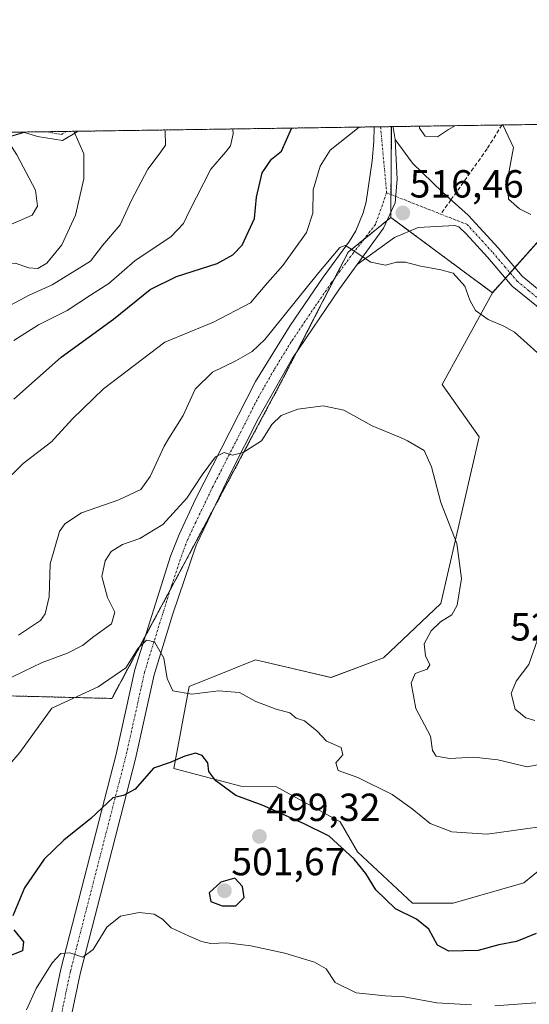
# Model space of a CAD drawing. Units: metres. Extents: x 600788 to 604246, y 4717598 to 4719962.
# Drawn here: x 602269 to 602399, y 4719710 to 4719962 of the extents above; entities that cross this region are included whole.
import ezdxf
from ezdxf.enums import TextEntityAlignment as Align

# ---------------------------------------------------------------- set-up
doc = ezdxf.new("R2010")
doc.units = ezdxf.units.M
doc.header["$MEASUREMENT"] = 0
for name, pattern in [('TRAZO_Y_PUNTO', [1, 0.5, -0.25, 0, -0.25]), ('TRAZOS', [0.75, 0.5, -0.25]), ('TRAZOSX2', [1.5, 1, -0.5])]:
    doc.linetypes.add(name, pattern=pattern)
for name, color, linetype, lineweight in [('Arbolado forestal', 92, 'TRAZOS', 0), ('Arbolado forestal CxS', 92, 'Continuous', 0), ('Camino', 19, 'Continuous', 0), ('Camino Cxs', 19, 'Continuous', 0), ('Camino eje', 39, 'TRAZO_Y_PUNTO', 13), ('Carátula', 7, 'Continuous', 5), ('Comarca CxS', 133, 'Continuous', 0), ('Comunidad Autónoma CxS', 142, 'Continuous', 0), ('Cultivos herbáceos CxS', 92, 'Continuous', 0), ('Curva de nivel maestra', 36, 'Continuous', 30), ('Curva de nivel normal', 36, 'Continuous', 0), ('Matorral', 135, 'Continuous', 0), ('Matorral CxS', 135, 'Continuous', 0), ('Municipio CxS', 142, 'Continuous', 0), ('Pastizal CxS', 92, 'Continuous', 0), ('Pista no pavimentada', 254, 'Continuous', 13), ('Pista no pavimentada Cxs', 254, 'Continuous', 0), ('Pista no pavimentada eje', 9, 'TRAZO_Y_PUNTO', 0), ('Pista pavimentada eje', 135, 'TRAZO_Y_PUNTO', 0), ('Provincia CxS', 1, 'Continuous', 0), ('Punto de cota en terreno', 7, 'Continuous', 0), ('Rótulo de punto de cota en terreno', 19, 'Continuous', 0), ('Senda', 19, 'TRAZOSX2', 0)]:
    doc.layers.add(name, color=color, linetype=linetype, lineweight=lineweight)
doc.styles.add('Arial', font='txt', dxfattribs={"height": 0.2})

# ---------------------------------------------------------------- blocks, each defined once
blk = doc.blocks.new('*U152')
at = {"layer": 'Arbolado forestal CxS', "color": 92, "linetype": 'Continuous', "lineweight": 0}
blk.add_polyline3d([(602408.04, 4719912.7, 521.27), (602389.48, 4719891.83, 516.28), (602369.15, 4719906.89, 516.08), (602363.52, 4719911.06, 516.19), (602363.65, 4719934.28, 518.63), (602420.28, 4719935.12, 527.16), (602408.04, 4719912.7, 521.27)], close=True, dxfattribs=at)
blk = doc.blocks.new('*U155')
at = {"layer": 'Cultivos herbáceos CxS', "color": 92, "linetype": 'Continuous', "lineweight": 0}
blk.add_polyline3d([(602225.47, 4719789.81, 513.13), (602292.24, 4719788.14, 503.64), (602309.59, 4719820.46, 506.97), (602335.61, 4719869.19, 512.16), (602352.66, 4719902.23, 514.84), (602358, 4719906.57, 515.55), (602363.52, 4719911.06, 516.19), (602369.15, 4719906.89, 516.08), (602389.48, 4719891.83, 516.28), (602376.64, 4719868.38, 512.61), (602386.1, 4719854.97, 511.22), (602376.32, 4719812.43, 509.34), (602361.62, 4719798.53, 507.6), (602361.62, 4719798.53, 507.6), (602348.24, 4719793.52, 506.58), (602328.93, 4719798.02, 506.03), (602323.65, 4719795.89, 505.94), (602311.97, 4719791.2, 505.13), (602308.04, 4719770.24, 499.76), (602325.19, 4719765.68, 500.84), (602334.11, 4719765.64, 501.53), (602350.57, 4719756.63, 500.71), (602354.98, 4719748.97, 500.29), (602369.06, 4719735.85, 501.01), (602379.41, 4719735.85, 501.59), (602397.53, 4719741.03, 501.72), (602418.25, 4719757.87, 504.25)], dxfattribs=at)
blk = doc.blocks.new('*U169')
at = {"layer": 'Curva de nivel normal', "color": 36, "linetype": 'Continuous', "lineweight": 0}
for points in [[(602392.18, 4719934.71, 520), (602394.83, 4719928.92, 520), (602393.3, 4719920.7, 520), (602393.55, 4719915.71, 520), (602396.4, 4719913.27, 520), (602399.28, 4719911.83, 520)], [(602263.81, 4719842.48, 520), (602269.54, 4719848.19, 520), (602276.88, 4719853.8, 520), (602277.48, 4719854.46, 520), (602282.23, 4719859.67, 520), (602290.09, 4719867.3, 520), (602305.78, 4719879.2, 520), (602318.23, 4719884.28, 520), (602327.63, 4719889.23, 520), (602331.39, 4719893.64, 520), (602335.91, 4719898.81, 520), (602341.94, 4719907.24, 520), (602343.62, 4719912.14, 520), (602343.7, 4719918.16, 520), (602345.49, 4719924.14, 520), (602348.05, 4719928.23, 520), (602355.43, 4719934.11, 520), (602355.46, 4719934.16, 520)], [(602370.82, 4719934.39, 520), (602370.87, 4719933.9, 520), (602372.3, 4719931.86, 520), (602375.48, 4719931.63, 520), (602378.25, 4719933.58, 520), (602380.04, 4719934.53, 520)]]:
    blk.add_polyline3d(points, dxfattribs=at)
blk = doc.blocks.new('*U170')
at = {"layer": 'Curva de nivel normal', "color": 36, "linetype": 'Continuous', "lineweight": 0}
blk.add_polyline3d([(602263.81, 4719887.25, 535), (602271.1, 4719891.2, 535), (602276.94, 4719893.83, 535), (602286.76, 4719899.92, 535), (602289.87, 4719903.93, 535), (602294.34, 4719909.14, 535), (602297.26, 4719915.45, 535), (602301.38, 4719923.41, 535), (602304.58, 4719927.59, 535), (602305.96, 4719929.55, 535), (602305.87, 4719933.14, 535), (602305.67, 4719933.43, 535)], dxfattribs=at)
blk = doc.blocks.new('*U185')
at = {"layer": 'Curva de nivel normal', "color": 36, "linetype": 'Continuous', "lineweight": 0}
blk.add_polyline3d([(602402.79, 4719771.53, 510), (602398.37, 4719770.64, 510), (602390.9, 4719772.43, 510), (602384.77, 4719773.17, 510), (602378.56, 4719772.75, 510), (602375.13, 4719773.37, 510), (602374.21, 4719774.84, 510), (602373.69, 4719778.49, 510), (602369.89, 4719785.58, 510), (602368.68, 4719792.08, 510), (602369.74, 4719794.51, 510), (602372.83, 4719795.62, 510), (602373.53, 4719796.7, 510), (602372.42, 4719799, 510), (602372, 4719802.12, 510), (602373.8, 4719805.41, 510), (602376.2, 4719807.68, 510), (602379.09, 4719809.54, 510), (602380.45, 4719811.94, 510), (602381.62, 4719818.8, 510), (602380.39, 4719827.75, 510), (602376.34, 4719838.18, 510), (602373.94, 4719847.31, 510), (602372.02, 4719851.48, 510), (602367.8, 4719854.01, 510), (602366.72, 4719854.46, 510), (602358.75, 4719857.81, 510), (602351.54, 4719861.81, 510), (602346.19, 4719862.96, 510), (602339.72, 4719862.1, 510), (602335.46, 4719860.42, 510), (602333.14, 4719858.18, 510), (602330.77, 4719854.46, 510), (602330.48, 4719854.01, 510), (602325.8, 4719851, 510), (602323.08, 4719850.3, 510), (602320.93, 4719851.02, 510), (602318.75, 4719849.88, 510), (602315.27, 4719845.29, 510), (602311.35, 4719839.32, 510), (602305.27, 4719832.62, 510), (602299.4, 4719829, 510), (602294.99, 4719827.5, 510), (602292.06, 4719825.68, 510), (602290.48, 4719823.35, 510), (602289.7, 4719819.32, 510), (602291.1, 4719813.97, 510), (602293, 4719810.17, 510), (602292.15, 4719807.21, 510), (602287.63, 4719803.97, 510), (602284.76, 4719801.67, 510), (602280.88, 4719799.72, 510), (602274.43, 4719797.34, 510), (602264.54, 4719792.58, 510)], dxfattribs=at)
blk = doc.blocks.new('*U194')
at = {"layer": 'Curva de nivel normal', "color": 36, "linetype": 'Continuous', "lineweight": 0}
for points in [[(602178.29, 4719931.54, 545), (602184.21, 4719925.81, 545), (602192.08, 4719913.88, 545), (602194.21, 4719907.72, 545), (602194.47, 4719904, 545), (602195.69, 4719901.89, 545), (602197.24, 4719901.14, 545), (602199.82, 4719901.5, 545), (602205.09, 4719902.8, 545), (602212.64, 4719901.14, 545), (602225.22, 4719898.16, 545), (602230.1, 4719895.72, 545), (602231.04, 4719893.95, 545), (602232.66, 4719893.44, 545), (602234.5, 4719894.28, 545), (602240.04, 4719898.34, 545), (602253.65, 4719905, 545), (602266.62, 4719909.33, 545), (602271.84, 4719911.66, 545), (602273.24, 4719913.99, 545), (602272.72, 4719918.04, 545), (602267.95, 4719927.05, 545), (602264.39, 4719932.72, 545), (602264.36, 4719932.82, 545)], [(602178.29, 4719931.54, 545)]]:
    blk.add_polyline3d(points, dxfattribs=at)
blk = doc.blocks.new('*U196')
at = {"layer": 'Curva de nivel normal', "color": 36, "linetype": 'Continuous', "lineweight": 0}
blk.add_polyline3d([(602407.76, 4719756.2, 505), (602388.11, 4719753.44, 505), (602379.15, 4719754.04, 505), (602373.61, 4719756.22, 505), (602368.95, 4719759.94, 505), (602363.82, 4719763.57, 505), (602355.11, 4719767.91, 505), (602350.06, 4719769.74, 505), (602349.48, 4719771.68, 505), (602351.24, 4719773.69, 505), (602350.82, 4719775.58, 505), (602347.09, 4719777.23, 505), (602344.67, 4719779.8, 505), (602341.45, 4719782.44, 505), (602339.29, 4719783.13, 505), (602337.7, 4719784.45, 505), (602334.18, 4719785.41, 505), (602329.02, 4719787.32, 505), (602324.82, 4719789.69, 505), (602319.44, 4719790.07, 505), (602312.65, 4719789.21, 505), (602307.82, 4719790.05, 505), (602306.35, 4719793.24, 505), (602305.5, 4719798.4, 505), (602303.1, 4719802.59, 505), (602301.09, 4719803.02, 505), (602298.93, 4719800.99, 505), (602295.77, 4719795.97, 505), (602288.74, 4719791.11, 505), (602276.92, 4719785.69, 505), (602268.74, 4719774.34, 505), (602254.14, 4719757.37, 505)], dxfattribs=at)
blk = doc.blocks.new('*U197')
at = {"layer": 'Curva de nivel normal', "color": 36, "linetype": 'Continuous', "lineweight": 0}
blk.add_polyline3d([(602267.14, 4719879.58, 530), (602273.47, 4719883.62, 530), (602280.81, 4719887.28, 530), (602286.8, 4719891.19, 530), (602291.46, 4719894.18, 530), (602298.13, 4719899.95, 530), (602307.41, 4719906.23, 530), (602310.56, 4719909.55, 530), (602312.1, 4719912.74, 530), (602317.49, 4719923.37, 530), (602321.36, 4719927.84, 530), (602322.57, 4719929.37, 530), (602323.26, 4719932.48, 530), (602323.16, 4719933.69, 530)], dxfattribs=at)
blk = doc.blocks.new('*U208')
at = {"layer": 'Curva de nivel normal', "color": 36, "linetype": 'Continuous', "lineweight": 0}
for points in [[(602104.25, 4719930.45, 540), (602103.58, 4719929.83, 540), (602098.59, 4719927.51, 540), (602093.2, 4719926.18, 540), (602090.39, 4719924.42, 540), (602089.36, 4719921.58, 540), (602087.2, 4719919.16, 540), (602081.92, 4719915.24, 540), (602080.52, 4719910.66, 540), (602081.09, 4719905.54, 540), (602081.16, 4719899.47, 540), (602080.63, 4719892.7, 540), (602083.46, 4719878.88, 540), (602085.33, 4719872.49, 540), (602087.3, 4719870.52, 540), (602090.91, 4719869.79, 540), (602098.94, 4719868.41, 540), (602119.61, 4719873.28, 540), (602129.19, 4719876.28, 540), (602131.22, 4719879.16, 540), (602134.56, 4719880.49, 540), (602138.69, 4719879.96, 540), (602141.83, 4719878.74, 540), (602146.58, 4719877.66, 540), (602149.98, 4719876.5, 540), (602153.69, 4719876.58, 540), (602156.76, 4719877.82, 540), (602160.11, 4719880.12, 540), (602166.49, 4719883.68, 540), (602171.21, 4719887.14, 540), (602175.59, 4719888.12, 540), (602180.17, 4719888.9, 540), (602183.63, 4719888.65, 540), (602188.03, 4719886.76, 540), (602191.55, 4719883.88, 540), (602198.11, 4719881.47, 540), (602207.52, 4719876.59, 540), (602209.44, 4719875.89, 540), (602212.29, 4719876.49, 540), (602218.85, 4719879.75, 540), (602224.82, 4719881.73, 540), (602228.9, 4719881.86, 540), (602232.49, 4719882.63, 540), (602239.13, 4719885.1, 540), (602246.34, 4719887.22, 540), (602252.45, 4719889.66, 540), (602257.29, 4719892.68, 540), (602262, 4719897.08, 540), (602265.03, 4719899.3, 540), (602267.54, 4719899.4, 540), (602271.03, 4719898.22, 540), (602273.32, 4719898.02, 540), (602275.57, 4719899.38, 540), (602279.41, 4719904.07, 540), (602282.91, 4719911.62, 540), (602285.06, 4719920.9, 540), (602285.1, 4719927.3, 540), (602282.5, 4719933.08, 540)], [(602104.25, 4719930.45, 540)]]:
    blk.add_polyline3d(points, dxfattribs=at)
blk = doc.blocks.new('*U209')
at = {"layer": 'Curva de nivel normal', "color": 36, "linetype": 'Continuous', "lineweight": 0}
for points in [[(602400.36, 4719782.54, 515), (602398.01, 4719783.19, 515), (602395.26, 4719785.39, 515), (602394.29, 4719789.38, 515), (602395.59, 4719792.52, 515), (602398.76, 4719796.81, 515), (602401, 4719803.11, 515)], [(602401.88, 4719875.67, 515), (602397.47, 4719879.66, 515), (602395.1, 4719881.74, 515), (602392.37, 4719883.28, 515), (602388.39, 4719884.95, 515), (602385.14, 4719887.29, 515), (602383.67, 4719889.92, 515), (602382.42, 4719893.54, 515), (602379.43, 4719896.85, 515), (602376.29, 4719897.64, 515), (602370.8, 4719898.67, 515), (602367.29, 4719899.64, 515), (602364.96, 4719899.64, 515), (602362.14, 4719898.9, 515), (602358.39, 4719899.66, 515), (602352.86, 4719903.32, 515), (602351.84, 4719903.89, 515), (602350.53, 4719903.37, 515), (602344.68, 4719896.5, 515), (602331.28, 4719879.88, 515), (602328.11, 4719876.79, 515), (602323.9, 4719874.46, 515), (602317.91, 4719871.52, 515), (602313.53, 4719867.18, 515), (602310.46, 4719860.46, 515), (602306.71, 4719854.46, 515), (602305.57, 4719852.63, 515), (602302.06, 4719844.88, 515), (602299.63, 4719841.58, 515), (602294.01, 4719838.93, 515), (602284.48, 4719835.58, 515), (602280.24, 4719832.75, 515), (602278.85, 4719830.82, 515), (602276.48, 4719822.55, 515), (602276.24, 4719814.15, 515), (602275.21, 4719809.8, 515), (602274, 4719808.02, 515), (602268.36, 4719804.31, 515)]]:
    blk.add_polyline3d(points, dxfattribs=at)
blk = doc.blocks.new('*U226')
at = {"layer": 'Curva de nivel maestra', "color": 36, "linetype": 'Continuous', "lineweight": 30}
for points in [[(602400.66, 4719728.03, 500), (602395.67, 4719726, 500), (602391.12, 4719725.14, 500), (602385.8, 4719723.68, 500), (602378.31, 4719723.56, 500), (602375.48, 4719725.06, 500), (602373.2, 4719729.18, 500), (602370.08, 4719731.71, 500), (602364.7, 4719734.33, 500), (602359.7, 4719739.23, 500), (602357.12, 4719743.41, 500), (602354.12, 4719747.08, 500), (602347.73, 4719752.95, 500), (602341.24, 4719756.2, 500), (602330.64, 4719760.88, 500), (602323.89, 4719763.31, 500), (602318.77, 4719767.12, 500), (602317.05, 4719769.48, 500), (602316.77, 4719771.66, 500), (602315.33, 4719773.56, 500), (602313.59, 4719774.14, 500), (602310.9, 4719773.36, 500), (602307.13, 4719771.81, 500), (602302.89, 4719770.36, 500), (602298.18, 4719764.94, 500), (602295.23, 4719763.34, 500), (602292.46, 4719762.73, 500), (602286.83, 4719757.46, 500), (602279.92, 4719751.96, 500), (602274.9, 4719747.03, 500), (602269.92, 4719739.7, 500), (602266.92, 4719732.6, 500)], [(602267.16, 4719728.99, 500), (602269.68, 4719725.94, 500), (602269.38, 4719723.66, 500), (602265.03, 4719721.9, 500)]]:
    blk.add_polyline3d(points, dxfattribs=at)
blk = doc.blocks.new('*U227')
at = {"layer": 'Curva de nivel maestra', "color": 36, "linetype": 'Continuous', "lineweight": 30}
blk.add_polyline3d([(602267.15, 4719864.63, 525), (602273.19, 4719869.97, 525), (602279.31, 4719875.39, 525), (602292.69, 4719885.1, 525), (602302.01, 4719892.67, 525), (602308.73, 4719895.98, 525), (602319.13, 4719899.27, 525), (602323.13, 4719901.52, 525), (602325.52, 4719903.97, 525), (602328.64, 4719910.82, 525), (602329.15, 4719916.22, 525), (602330.65, 4719922.45, 525), (602333.01, 4719925.96, 525), (602335.57, 4719928.05, 525), (602338.15, 4719933.77, 525), (602338.23, 4719933.91, 525)], dxfattribs=at)
blk = doc.blocks.new('5PATER')
at = {"layer": 'Carátula', "linetype": 'Continuous', "lineweight": 5}
h = blk.add_hatch(color=250, dxfattribs=at)
edge = h.paths.add_edge_path()
edge.add_ellipse((0, 0.01), major_axis=(-1.33, -1.34), ratio=0.999422, start_angle=0, end_angle=360)
blk = doc.blocks.new('*U228')
at = {"layer": 'Camino Cxs', "color": 19, "linetype": 'Continuous', "lineweight": 0}
blk.add_polyline3d([(602283.59, 4719933.1, 539.47), (602279.62, 4719930.72, 540.81), (602273.26, 4719931.78, 542.56), (602269.66, 4719932.89, 543.43), (602283.59, 4719933.1, 539.47)], close=True, dxfattribs=at)
blk = doc.blocks.new('*U234')
at = {"layer": 'Camino eje', "color": 39, "linetype": 'TRAZO_Y_PUNTO', "lineweight": 13}
for points in [[(602080.96, 4719925.26, 538.55), (602082.44, 4719924.42, 538.7), (602087.08, 4719922.29, 539.57), (602094.54, 4719917.21, 541.15), (602102.63, 4719911.97, 542.92), (602109.3, 4719908, 544.15), (602122.16, 4719903.71, 544.77), (602134.7, 4719902.92, 544.14), (602147.56, 4719904.19, 543.66), (602160.58, 4719906.89, 543.37), (602176.29, 4719909.9, 543.65), (602189.79, 4719911.97, 544.67), (602208.52, 4719915.78, 546.53), (602223.12, 4719919.75, 547.93), (602243.29, 4719927.37, 548.17), (602254.56, 4719929.91, 546.57), (602261.99, 4719932.78, 545.18)], [(602275.19, 4719932.98, 541.83), (602279.32, 4719932.29, 540.67), (602280.6, 4719933.06, 540.15)]]:
    blk.add_polyline3d(points, dxfattribs=at)

msp = doc.modelspace()

# ---------------------------------------------------------------- linework, layer by layer
at = {"layer": 'Arbolado forestal', "color": 92, "linetype": 'TRAZOS', "lineweight": 0}
for points in [[(602270.05, 4719932.9, 543.31), (602275.19, 4719932.98, 541.83), (602278.72, 4719933.03, 540.76), (602280.6, 4719933.06, 540.15), (602283.59, 4719933.1, 539.47), (602359.22, 4719934.22, 518.97), (602360.89, 4719934.24, 518.67), (602363.64, 4719934.28, 518.63)], [(602363.64, 4719934.28, 518.63), (602363.55, 4719916.94, 516.71), (602363.52, 4719912.35, 516.29), (602363.52, 4719911.06, 516.19)], [(602363.64, 4719934.28, 518.63), (602364.12, 4719934.29, 518.64), (602391.94, 4719934.7, 519.91), (602420.28, 4719935.12, 527.16)], [(602420.28, 4719935.12, 527.16), (602408.04, 4719912.7, 521.27), (602395.21, 4719898.27, 516.94), (602394, 4719896.91, 516.82), (602392.79, 4719895.55, 516.8), (602389.48, 4719891.83, 516.28)], [(601895.73, 4719927.36, 538.24), (601895.73, 4719925.3, 538.25), (601900.41, 4719909.68, 538.92), (601912.92, 4719898.74, 537.66), (601934.79, 4719892.49, 533.66), (601949.06, 4719892.49, 531.2), (601950.73, 4719892.49, 530.92), (601952.39, 4719892.49, 530.69), (601959.79, 4719892.49, 530), (601991.05, 4719881.55, 524.44), (602012.92, 4719886.24, 527.35), (602033.23, 4719892.49, 531.58), (602061.36, 4719895.61, 535.88), (602086.36, 4719897.17, 541.09), (602105.11, 4719898.74, 544.04), (602122.44, 4719890.07, 543.13), (602123.87, 4719889.36, 542.99), (602144.18, 4719889.36, 542.67), (602169.18, 4719890.92, 541.76), (602197.31, 4719904.99, 545.46), (602237.93, 4719919.05, 550.53), (602255.12, 4719928.42, 546.61), (602269.84, 4719932.84, 543.38), (602270.05, 4719932.9, 543.31)], [(602363.52, 4719911.06, 516.19), (602362.57, 4719910.3, 516.1), (602358, 4719906.57, 515.55), (602356.6, 4719905.44, 515.38), (602352.65, 4719902.23, 514.84), (602349.25, 4719895.63, 514.21), (602339.53, 4719876.79, 512.73), (602335.61, 4719869.19, 512.16), (602318.41, 4719836.97, 508.42), (602309.59, 4719820.46, 506.97), (602307.16, 4719815.93, 506.38), (602300.86, 4719804.19, 505.33), (602292.24, 4719788.14, 503.64), (602225.47, 4719789.81, 513.13), (602156.81, 4719793.4, 510.09), (602090.04, 4719794.44, 510.13), (602088.27, 4719794.15, 509.99), (602045.36, 4719786.95, 505.1), (602016.83, 4719782.17, 504.4)], [(602389.48, 4719891.83, 516.28), (602369.15, 4719906.89, 516.08), (602368.26, 4719907.55, 516.1), (602363.52, 4719911.06, 516.19)]]:
    msp.add_polyline3d(points, dxfattribs=at)
at = {"layer": 'Arbolado forestal CxS', "color": 92, "linetype": 'Continuous', "lineweight": 0}
msp.add_polyline3d([(602255.12, 4719928.42, 546.61), (602270.05, 4719932.9, 543.31), (602363.65, 4719934.28, 518.63), (602363.52, 4719911.06, 516.19), (602363.52, 4719911.06, 516.19), (602358, 4719906.57, 515.55), (602352.66, 4719902.23, 514.84), (602335.61, 4719869.19, 512.16), (602309.59, 4719820.46, 506.97), (602292.24, 4719788.14, 503.64), (602225.47, 4719789.81, 513.13)], dxfattribs=at)
at = {"layer": 'Camino', "color": 19, "linetype": 'Continuous', "lineweight": 0}
for points in [[(602269.66, 4719932.89, 543.43), (602278.72, 4719933.03, 540.75), (602283.59, 4719933.1, 539.47)], [(602283.59, 4719933.1, 539.47), (602279.62, 4719930.72, 540.81), (602273.26, 4719931.78, 542.56), (602269.66, 4719932.89, 543.43)]]:
    msp.add_polyline3d(points, dxfattribs=at)
at = {"layer": 'Comarca CxS', "color": 133, "linetype": 'Continuous', "lineweight": 0}
msp.add_polyline3d([(604245.76, 4717648.34, 485.68), (600827.81, 4717597.8, 428.57), (600794.21, 4719911.07, 503.06), (604211.04, 4719961.61, 553.01), (604245.76, 4717648.34, 485.68)], close=True, dxfattribs=at)
msp.add_polyline3d([(604245.76, 4717648.34, 485.68), (600827.81, 4717597.8, 428.57), (600794.21, 4719911.07, 503.06), (604211.04, 4719961.61, 553.01), (604245.76, 4717648.34, 485.68)], close=True, dxfattribs=at)
at = {"layer": 'Comunidad Autónoma CxS', "color": 142, "linetype": 'Continuous', "lineweight": 0}
msp.add_polyline3d([(604245.76, 4717648.34, 485.68), (600827.81, 4717597.8, 428.57), (600794.21, 4719911.07, 503.06), (604211.04, 4719961.61, 553.01), (604245.76, 4717648.34, 485.68)], close=True, dxfattribs=at)
msp.add_polyline3d([(604245.76, 4717648.34, 485.68), (600827.81, 4717597.8, 428.57), (600794.21, 4719911.07, 503.06), (604211.04, 4719961.61, 553.01), (604245.76, 4717648.34, 485.68)], close=True, dxfattribs=at)
at = {"layer": 'Cultivos herbáceos CxS', "color": 92, "linetype": 'Continuous', "lineweight": 0}
for points in [[(602363.52, 4719911.06, 516.19), (602362.57, 4719910.3, 516.1), (602358, 4719906.57, 515.55), (602356.6, 4719905.44, 515.38), (602352.65, 4719902.23, 514.84), (602349.25, 4719895.63, 514.21), (602339.53, 4719876.79, 512.73), (602335.61, 4719869.19, 512.16), (602318.41, 4719836.97, 508.42), (602309.59, 4719820.46, 506.97), (602307.16, 4719815.93, 506.38), (602300.86, 4719804.19, 505.33), (602292.24, 4719788.14, 503.64), (602225.47, 4719789.81, 513.13), (602156.81, 4719793.4, 510.09), (602090.04, 4719794.44, 510.13), (602088.27, 4719794.15, 509.99), (602045.36, 4719786.95, 505.1), (602016.83, 4719782.17, 504.4)], [(602389.48, 4719891.83, 516.28), (602369.15, 4719906.89, 516.08), (602368.26, 4719907.55, 516.1), (602363.52, 4719911.06, 516.19)], [(602455.78, 4719782.47, 510.03), (602440.31, 4719768.81, 506.14), (602418.25, 4719757.87, 504.25), (602397.53, 4719741.03, 501.72), (602379.41, 4719735.85, 501.59), (602369.06, 4719735.85, 501.01), (602354.98, 4719748.97, 500.29), (602350.57, 4719756.63, 500.71), (602334.11, 4719765.64, 501.53), (602325.18, 4719765.68, 500.84), (602308.04, 4719770.24, 499.76), (602311.97, 4719791.2, 505.13), (602323.65, 4719795.89, 505.94), (602328.93, 4719798.02, 506.03), (602348.23, 4719793.52, 506.58), (602361.62, 4719798.53, 507.6), (602376.32, 4719812.43, 509.34), (602386.1, 4719854.97, 511.22), (602376.63, 4719868.38, 512.61), (602389.48, 4719891.83, 516.28)]]:
    msp.add_polyline3d(points, dxfattribs=at)
at = {"layer": 'Curva de nivel maestra', "color": 36, "linetype": 'Continuous', "lineweight": 30}
msp.add_polyline3d([(602320.46, 4719735.12, 500), (602323.9, 4719735.14, 500), (602326.04, 4719737.26, 500), (602325.62, 4719740.04, 500), (602323.63, 4719742.2, 500), (602320.06, 4719741.21, 500), (602317.06, 4719738.42, 500), (602317.51, 4719736.25, 500), (602320.46, 4719735.12, 500)], dxfattribs=at)
at = {"layer": 'Curva de nivel normal', "color": 36, "linetype": 'Continuous', "lineweight": 0}
for points in [[(602384.17, 4719709.8, 495), (602375.26, 4719710.38, 495), (602366.89, 4719711.89, 495), (602362.04, 4719712.1, 495), (602354.65, 4719712.93, 495), (602349.32, 4719715.57, 495), (602346.98, 4719719.02, 495), (602344.01, 4719720.74, 495), (602336.41, 4719723.02, 495), (602327.74, 4719724.94, 495), (602321.61, 4719725.69, 495), (602317.52, 4719725.49, 495), (602315.14, 4719725.98, 495), (602311.82, 4719727.51, 495), (602307.35, 4719729.51, 495), (602305.13, 4719731.73, 495), (602303.02, 4719732.97, 495), (602299.24, 4719733.4, 495), (602294.45, 4719732.48, 495), (602290.96, 4719729.69, 495), (602287.47, 4719723.98, 495), (602284.81, 4719722.04, 495), (602281.47, 4719723.09, 495), (602279.22, 4719722.94, 495), (602277.01, 4719720.6, 495), (602272.86, 4719714.03, 495), (602270.45, 4719708.54, 495)], [(602400.54, 4719710.33, 495), (602390.11, 4719709.58, 495)]]:
    msp.add_polyline3d(points, dxfattribs=at)
at = {"layer": 'Matorral', "color": 135, "linetype": 'Continuous', "lineweight": 0}
for points in [[(602420.28, 4719935.12, 527.16), (602408.04, 4719912.7, 521.27), (602395.21, 4719898.27, 516.94), (602394, 4719896.91, 516.82), (602392.79, 4719895.55, 516.8), (602389.48, 4719891.83, 516.28)], [(602455.78, 4719782.47, 510.03), (602440.31, 4719768.81, 506.14), (602418.25, 4719757.87, 504.25), (602397.53, 4719741.03, 501.72), (602379.41, 4719735.85, 501.59), (602369.06, 4719735.85, 501.01), (602354.98, 4719748.97, 500.29), (602350.57, 4719756.63, 500.71), (602334.11, 4719765.64, 501.53), (602325.18, 4719765.68, 500.84), (602308.04, 4719770.24, 499.76), (602311.97, 4719791.2, 505.13), (602323.65, 4719795.89, 505.94), (602328.93, 4719798.02, 506.03), (602348.23, 4719793.52, 506.58), (602361.62, 4719798.53, 507.6), (602376.32, 4719812.43, 509.34), (602386.1, 4719854.97, 511.22), (602376.63, 4719868.38, 512.61), (602389.48, 4719891.83, 516.28)]]:
    msp.add_polyline3d(points, dxfattribs=at)
at = {"layer": 'Matorral CxS', "color": 135, "linetype": 'Continuous', "lineweight": 0}
msp.add_polyline3d([(602418.25, 4719757.87, 504.25), (602397.53, 4719741.03, 501.72), (602379.41, 4719735.85, 501.59), (602369.06, 4719735.85, 501.01), (602354.98, 4719748.97, 500.29), (602350.57, 4719756.63, 500.71), (602334.11, 4719765.64, 501.53), (602325.19, 4719765.68, 500.84), (602308.04, 4719770.24, 499.76), (602311.97, 4719791.2, 505.13), (602323.65, 4719795.89, 505.94), (602328.93, 4719798.02, 506.03), (602348.24, 4719793.52, 506.58), (602361.62, 4719798.53, 507.6), (602376.32, 4719812.43, 509.34), (602386.1, 4719854.97, 511.22), (602376.64, 4719868.38, 512.61), (602389.48, 4719891.83, 516.28), (602408.04, 4719912.7, 521.27)], dxfattribs=at)
at = {"layer": 'Municipio CxS', "color": 142, "linetype": 'Continuous', "lineweight": 0}
for points in [[(601786.85, 4719925.75, 561.96), (602083.67, 4719930.14, 538.07), (602090.41, 4719925.66, 539.63), (602099.94, 4719918.04, 541.85), (602107.19, 4719921.24, 542.44), (602112.83, 4719923.73, 542.74), (602115.18, 4719925.03, 543), (602118.75, 4719927.01, 542.92), (602122.12, 4719930.71, 542.38), (602699.82, 4719939.26, 562.72)], [(601786.85, 4719925.75, 561.96), (602083.67, 4719930.14, 538.07), (602090.41, 4719925.66, 539.63), (602099.94, 4719918.04, 541.85), (602107.19, 4719921.24, 542.44), (602112.83, 4719923.72, 542.74), (602115.18, 4719925.03, 543), (602118.75, 4719927.01, 542.92), (602122.12, 4719930.71, 542.38), (602699.82, 4719939.26, 562.72)]]:
    msp.add_polyline3d(points, dxfattribs=at)
at = {"layer": 'Pastizal CxS', "color": 92, "linetype": 'Continuous', "lineweight": 0}
for points in [[(601895.73, 4719927.36, 538.24), (602083.65, 4719930.14, 538.07), (602090.4, 4719925.65, 539.63), (602099.93, 4719918.04, 541.85), (602112.82, 4719923.72, 542.74), (602118.75, 4719927, 542.92), (602122.12, 4719930.71, 542.38), (602270.05, 4719932.9, 543.31), (602255.12, 4719928.42, 546.61), (602237.93, 4719919.05, 550.53), (602197.31, 4719904.99, 545.46), (602169.18, 4719890.92, 541.76), (602144.18, 4719889.36, 542.67), (602123.87, 4719889.36, 542.99), (602122.44, 4719890.07, 543.13), (602105.11, 4719898.74, 544.04), (602086.36, 4719897.17, 541.09), (602061.36, 4719895.61, 535.88), (602033.24, 4719892.49, 531.58)], [(601895.73, 4719927.36, 538.24), (601895.73, 4719925.3, 538.25), (601900.41, 4719909.68, 538.92), (601912.92, 4719898.74, 537.66), (601934.79, 4719892.49, 533.66), (601949.06, 4719892.49, 531.2), (601950.73, 4719892.49, 530.92), (601952.39, 4719892.49, 530.69), (601959.79, 4719892.49, 530), (601991.05, 4719881.55, 524.44), (602012.92, 4719886.24, 527.35), (602033.23, 4719892.49, 531.58), (602061.36, 4719895.61, 535.88), (602086.36, 4719897.17, 541.09), (602105.11, 4719898.74, 544.04), (602122.44, 4719890.07, 543.13), (602123.87, 4719889.36, 542.99), (602144.18, 4719889.36, 542.67), (602169.18, 4719890.92, 541.76), (602197.31, 4719904.99, 545.46), (602237.93, 4719919.05, 550.53), (602255.12, 4719928.42, 546.61), (602269.84, 4719932.84, 543.38), (602270.05, 4719932.9, 543.31)], [(602122.12, 4719930.71, 542.38), (602257.66, 4719932.72, 545.86), (602261.98, 4719932.78, 545.18), (602267.69, 4719932.87, 544.01), (602269.66, 4719932.89, 543.43), (602270.05, 4719932.9, 543.31)]]:
    msp.add_polyline3d(points, dxfattribs=at)
at = {"layer": 'Pista no pavimentada', "color": 254, "linetype": 'Continuous', "lineweight": 13}
for points in [[(602274.06, 4719694.67, 492.27), (602279.15, 4719718.91, 494.48), (602293.32, 4719773.88, 501.53), (602298.13, 4719795.5, 504.36), (602307.24, 4719824.54, 508.01), (602309.4, 4719830.07, 508.43), (602313.6, 4719839.1, 509.23), (602328.97, 4719869.16, 511.85), (602337.76, 4719883.48, 513.51), (602346.21, 4719895.78, 514.25), (602352.97, 4719905, 515.21), (602354.58, 4719907.64, 515.63), (602356.47, 4719912.25, 516), (602357.19, 4719915.1, 516.35), (602358.75, 4719925.53, 517.67), (602359.2, 4719930.47, 518.37), (602359.22, 4719934.22, 518.97)], [(602359.22, 4719934.22, 518.97), (602364.12, 4719934.29, 518.64)], [(602364.12, 4719934.29, 518.64), (602364.12, 4719934.04, 518.6), (602364.59, 4719930.99, 518.27)], [(602354.9, 4719899.04, 514.66), (602361.66, 4719908.32, 515.9), (602364.67, 4719914.83, 516.53), (602365.15, 4719920.86, 517.11), (602364.59, 4719930.99, 518.27)], [(602354.9, 4719899.04, 514.66), (602361.66, 4719908.32, 515.9), (602364.67, 4719914.83, 516.53), (602365.15, 4719920.86, 517.11), (602364.59, 4719930.99, 518.27)], [(602364.59, 4719930.99, 518.27), (602369.06, 4719924.92, 517.45), (602376.71, 4719917.49, 516.76), (602383.25, 4719911.68, 516.84), (602390.96, 4719903.27, 516.78), (602397.1, 4719896.05, 516.88), (602402.87, 4719891.26, 516.72)], [(602408.74, 4719882.04, 516.49), (602394.56, 4719893.48, 516.67), (602388.26, 4719900.88, 516.58), (602382.76, 4719906.89, 516.67), (602380.89, 4719908.69, 516.66), (602379.85, 4719909.05, 516.6), (602370.47, 4719908.48, 516.22), (602364.43, 4719905.94, 515.8), (602354.9, 4719899.04, 514.66)], [(602354.9, 4719899.04, 514.66), (602350.37, 4719892.85, 513.99), (602338.37, 4719875.07, 512.56), (602329.71, 4719859.79, 510.56), (602322.63, 4719845.76, 509.32), (602313.75, 4719827.28, 507.53), (602307.85, 4719809.79, 505.79), (602303.05, 4719794.2, 504.02), (602298.26, 4719772.69, 500.82), (602284.1, 4719717.75, 493.84), (602279.07, 4719693.8, 491.25)]]:
    msp.add_polyline3d(points, dxfattribs=at)
at = {"layer": 'Pista no pavimentada Cxs', "color": 254, "linetype": 'Continuous', "lineweight": 0}
for points in [[(602274.06, 4719694.67, 492.27), (602279.15, 4719718.91, 494.48), (602293.32, 4719773.88, 501.53), (602298.13, 4719795.5, 504.36), (602307.24, 4719824.54, 508.01), (602309.4, 4719830.07, 508.43), (602313.6, 4719839.1, 509.23), (602328.97, 4719869.16, 511.85), (602337.76, 4719883.48, 513.51), (602346.21, 4719895.78, 514.25), (602352.97, 4719905, 515.21), (602354.58, 4719907.64, 515.63), (602356.47, 4719912.25, 516), (602357.19, 4719915.1, 516.35), (602358.75, 4719925.53, 517.67), (602359.2, 4719930.47, 518.37), (602359.22, 4719934.22, 518.97), (602364.12, 4719934.29, 518.64), (602364.12, 4719934.04, 518.6), (602364.59, 4719930.99, 518.27), (602364.59, 4719930.99, 518.27), (602365.15, 4719920.86, 517.11), (602364.67, 4719914.83, 516.53), (602361.66, 4719908.32, 515.9), (602354.9, 4719899.04, 514.66), (602350.37, 4719892.85, 513.99), (602338.37, 4719875.07, 512.56), (602329.71, 4719859.79, 510.56), (602322.63, 4719845.76, 509.32), (602313.75, 4719827.28, 507.53), (602307.85, 4719809.79, 505.79), (602303.05, 4719794.2, 504.02), (602298.26, 4719772.69, 500.82), (602284.1, 4719717.75, 493.84), (602279.07, 4719693.8, 491.25)], [(602408.74, 4719882.04, 516.49), (602394.56, 4719893.48, 516.67), (602388.26, 4719900.88, 516.58), (602382.76, 4719906.89, 516.67), (602380.89, 4719908.69, 516.66), (602379.85, 4719909.05, 516.6), (602370.47, 4719908.48, 516.22), (602364.43, 4719905.94, 515.8), (602354.9, 4719899.04, 514.66), (602361.66, 4719908.32, 515.9), (602364.67, 4719914.83, 516.53), (602365.15, 4719920.86, 517.11), (602364.59, 4719930.99, 518.27), (602369.06, 4719924.92, 517.45), (602376.71, 4719917.49, 516.76), (602383.25, 4719911.68, 516.84), (602390.96, 4719903.27, 516.78), (602397.1, 4719896.05, 516.88), (602402.87, 4719891.26, 516.72)]]:
    msp.add_polyline3d(points, dxfattribs=at)
at = {"layer": 'Pista no pavimentada eje', "color": 9, "linetype": 'TRAZO_Y_PUNTO', "lineweight": 0}
msp.add_polyline3d([(602362.45, 4719917.37, 516.73), (602364.8, 4719916.44, 516.68)], dxfattribs=at)
at = {"layer": 'Pista pavimentada eje', "color": 135, "linetype": 'TRAZO_Y_PUNTO', "lineweight": 0}
for points in [[(602360.9, 4719934.24, 518.67), (602362.45, 4719917.37, 516.73)], [(602362.45, 4719917.37, 516.73), (602359.59, 4719909.27, 515.88), (602353.94, 4719902.02, 514.89), (602350.56, 4719897.41, 514.39), (602348.29, 4719894.32, 514.08), (602344.07, 4719888.17, 513.6), (602338.07, 4719879.28, 512.85), (602333.67, 4719872.12, 512.13), (602329.34, 4719864.48, 511.25), (602325.8, 4719857.46, 510.72), (602318.12, 4719842.43, 509.13), (602313.68, 4719833.19, 508.24), (602311.58, 4719828.68, 507.79), (602310.5, 4719825.91, 507.7), (602307.55, 4719817.17, 506.48), (602302.99, 4719802.65, 504.99), (602300.59, 4719794.85, 503.91), (602298.19, 4719784.04, 502.42), (602295.79, 4719773.29, 501.13), (602281.63, 4719718.33, 494.28), (602276.57, 4719694.24, 491.78)], [(602364.8, 4719916.44, 516.68), (602376.3, 4719911.92, 516.53)], [(602376.3, 4719911.92, 516.53), (602383.01, 4719909.29, 516.74), (602386.86, 4719905.08, 516.77), (602389.61, 4719902.08, 516.71), (602392.68, 4719898.47, 516.77), (602395.83, 4719894.77, 516.68), (602398.72, 4719892.37, 516.54), (602405.81, 4719886.65, 516.55)]]:
    msp.add_polyline3d(points, dxfattribs=at)
at = {"layer": 'Provincia CxS', "color": 1, "linetype": 'Continuous', "lineweight": 0}
msp.add_polyline3d([(604245.76, 4717648.34, 485.68), (600827.81, 4717597.8, 428.57), (600794.21, 4719911.07, 503.06), (601492.6, 4719921.4, 541.88), (601495.86, 4719921.45, 542.15), (601501.65, 4719921.53, 541.78), (601786.85, 4719925.75, 561.96), (602083.67, 4719930.14, 538.07), (602122.12, 4719930.71, 542.38), (602699.82, 4719939.26, 562.72), (604211.04, 4719961.61, 553.01), (604218.43, 4719469.31, 544.56), (604245.76, 4717648.34, 485.68)], close=True, dxfattribs=at)
msp.add_polyline3d([(604245.76, 4717648.34, 485.68), (600827.81, 4717597.8, 428.57), (600794.21, 4719911.07, 503.06), (601492.6, 4719921.4, 541.88), (601495.86, 4719921.45, 542.15), (601501.65, 4719921.53, 541.78), (601786.85, 4719925.75, 561.96), (602083.67, 4719930.14, 538.07), (602122.12, 4719930.71, 542.38), (602699.82, 4719939.26, 562.72), (604211.04, 4719961.61, 553.01), (604218.43, 4719469.31, 544.56), (604245.76, 4717648.34, 485.68)], close=True, dxfattribs=at)
at = {"layer": 'Senda', "color": 19, "linetype": 'TRAZOSX2', "lineweight": 0}
for points in [[(602391.94, 4719934.7, 519.91), (602388.14, 4719928.62, 518.98), (602378.88, 4719915.56, 516.72)], [(602378.88, 4719915.56, 516.72), (602376.3, 4719911.92, 516.53)]]:
    msp.add_polyline3d(points, dxfattribs=at)

# ---------------------------------------------------------------- block references
at = {"layer": 'Arbolado forestal CxS', "color": 92, "linetype": 'Continuous', "lineweight": 0}
msp.add_blockref('*U152', (0, 0), dxfattribs=at)
at = {"layer": 'Camino Cxs', "color": 19, "linetype": 'Continuous', "lineweight": 0}
msp.add_blockref('*U228', (0, 0), dxfattribs=at)
at = {"layer": 'Camino eje', "color": 39, "linetype": 'TRAZO_Y_PUNTO', "lineweight": 13}
msp.add_blockref('*U234', (0, 0), dxfattribs=at)
at = {"layer": 'Cultivos herbáceos CxS', "color": 92, "linetype": 'Continuous', "lineweight": 0}
msp.add_blockref('*U155', (0, 0), dxfattribs=at)
at = {"layer": 'Curva de nivel maestra', "color": 36, "linetype": 'Continuous', "lineweight": 30}
for name in ['*U227', '*U226']:
    msp.add_blockref(name, (0, 0), dxfattribs=at)
at = {"layer": 'Curva de nivel normal', "color": 36, "linetype": 'Continuous', "lineweight": 0}
for name in ['*U185', '*U209', '*U196', '*U169', '*U197', '*U170', '*U208', '*U194']:
    msp.add_blockref(name, (0, 0), dxfattribs=at)
at = {"layer": 'Punto de cota en terreno', "linetype": 'Continuous', "lineweight": 0}
for p in [(602366.58, 4719912.21, 516.46), (602329.95, 4719752.87, 499.32), (602321, 4719739, 501.67)]:
    msp.add_blockref('5PATER', p, dxfattribs=at)

# ---------------------------------------------------------------- texts
at = {"layer": 'Rótulo de punto de cota en terreno', "color": 19, "linetype": 'Continuous', "lineweight": 0, "style": 'Arial'}
for s, p in [('516,46', (602368.34, 4719913.97)), ('521,28', (602394.02, 4719800.76)), ('499,32', (602331.71, 4719754.63)), ('501,67', (602322.76, 4719740.76))]:
    msp.add_text(s, height=7, dxfattribs=at).set_placement(p, align=Align.BOTTOM_LEFT)

doc.saveas('drawing.dxf')
